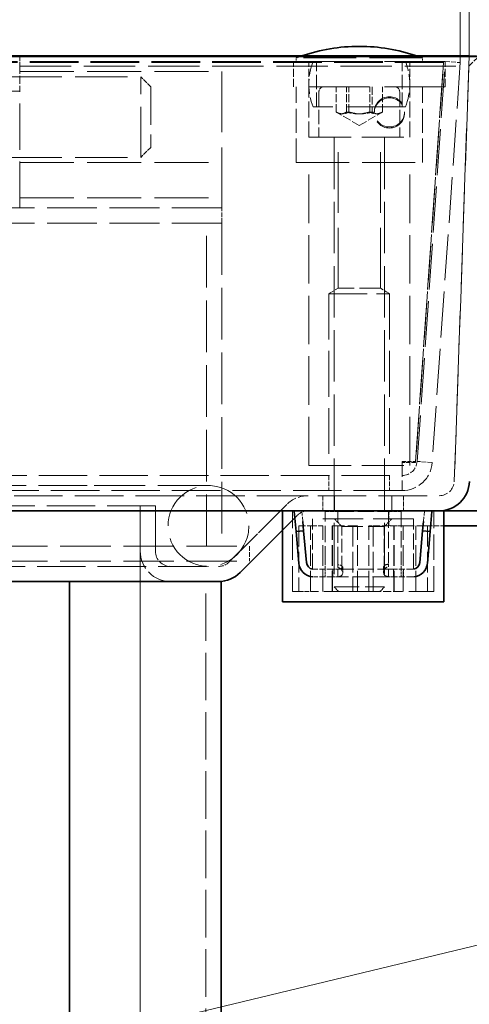
# Model space of a CAD drawing. Units: millimetres. Extents: x 0 to 3599, y 0 to 2100.
# Drawn here: x 2590 to 2679, y 1699 to 1894 of the extents above; entities that cross this region are included whole.
import ezdxf

# ---------------------------------------------------------------- set-up
doc = ezdxf.new("R2010")
doc.units = ezdxf.units.MM
doc.header["$LTSCALE"] = 5
doc.linetypes.add('DASHED_SPACE', pattern=[0.2067, 0.1654, -0.0413])
for name, color, linetype, lineweight, true_color in [('Kóta (ISO)', 5, 'Continuous', 9, 0x0000ff), ('Skrytá (ISO)', 7, 'DASHED_SPACE', 9, 0x0080c0), ('Značka (ISO)', 5, 'Continuous', 9, 0x0000ff)]:
    doc.layers.add(name, color=color, linetype=linetype, lineweight=lineweight, true_color=true_color)
doc.layers.add('Viditelná (ISO)', color=7, linetype='Continuous', lineweight=35)
doc.styles.add('Text popisu (ISO)', font='TAHOMA.TTF')
doc.styles.add('Text poznámky (ISO)', font='TAHOMA.TTF')
doc.dimstyles.new('Výchozí (ISO)', dxfattribs={"dimscale": 5, "dimtxt": 3.5, "dimasz": 2.5, "dimexe": 1, "dimexo": 0, "dimgap": 0.762, "dimtad": 1, "dimrnd": 1e-08, "dimtxsty": 'Text poznámky (ISO)', "dimcen": 0.09, "dimdle": 10, "dimclrd": 256, "dimclre": 256, "dimclrt": 256, "dimazin": 2, "dimtfac": 1.001486, "dimtmove": 0, "dimatfit": 3, "dimfxl": 1, "dimtolj": 1, "dimlwd": -1, "dimlwe": -1, "dimarcsym": 0})

# ---------------------------------------------------------------- blocks, each defined once
blk = doc.blocks.new('*D40')
at = {"layer": 'Defpoints', "color": 0, "transparency": 16777216}
for p in [(1914.13, 1788.42), (2613.84, 1788.42), (2613.84, 1559.42)]:
    blk.add_point(p, dxfattribs=at)
at = {"layer": 'Kóta (ISO)', "transparency": 16777216}
for p, q in [((1914.13, 1788.42), (1914.13, 1554.42)), ((2613.84, 1788.42), (2613.84, 1554.42)), ((2286.44, 1589.07), (2241.54, 1589.07)), ((2241.54, 1589.07), (2241.54, 1563.23)), ((2286.44, 1563.23), (2286.44, 1589.07)), ((2241.54, 1563.23), (2286.44, 1563.23)), ((1926.63, 1559.42), (2601.34, 1559.42))]:
    blk.add_line(p, q, dxfattribs=at)
for points in [[(1926.63, 1561.5), (1926.63, 1557.34), (1914.13, 1559.42)], [(2601.34, 1561.5), (2601.34, 1557.34), (2613.84, 1559.42)]]:
    blk.add_solid(points, dxfattribs=at)
at = {"layer": 'Kóta (ISO)', "transparency": 16777216, "insert": (2245.35, 1585.26), "char_height": 17.5, "attachment_point": 1, "style": 'Text poznámky (ISO)'}
blk.add_mtext('\\A1;700', dxfattribs=at)
blk = doc.blocks.new('*D54')
at = {"layer": 'Defpoints', "color": 0, "transparency": 16777216}
for p in [(2678.99, 1936.52), (2678.99, 1886.52), (2677.22, 1885.21)]:
    blk.add_point(p, dxfattribs=at)
at = {"layer": 'Kóta (ISO)', "transparency": 16777216}
for p, q in [((2677.22, 1885.21), (2677.22, 1941.52)), ((2678.99, 1886.52), (2678.99, 1941.52)), ((2664.72, 1936.52), (2652.22, 1936.52)), ((2677.22, 1936.52), (2678.99, 1936.52)), ((2691.49, 1936.52), (2703.99, 1936.52))]:
    blk.add_line(p, q, dxfattribs=at)
for points in [[(2664.72, 1938.61), (2664.72, 1934.44), (2677.22, 1936.52)], [(2691.49, 1938.61), (2691.49, 1934.44), (2678.99, 1936.52)]]:
    blk.add_solid(points, dxfattribs=at)
at = {"layer": 'Kóta (ISO)', "transparency": 16777216, "insert": (2647.23, 1962.57), "char_height": 17.5, "attachment_point": 1, "style": 'Text poznámky (ISO)'}
blk.add_mtext('\\A1;2{\\H17.526001;±0,5}', dxfattribs=at)
blk = doc.blocks.new('Pozice15')
at = {"layer": 'Značka (ISO)'}
for p, q in [((521.12, 338.471), (541.67, 343.406)), ((541.67, 343.406), (557.42, 343.406)), ((521.003, 338.957), (518.689, 337.887)), ((521.236, 337.985), (521.003, 338.957)), ((521.12, 338.471), (518.689, 337.887)), ((518.689, 337.887), (521.236, 337.985))]:
    blk.add_line(p, q, dxfattribs=at)
at = {"layer": 'Značka (ISO)', "flags": 128}
blk.add_lwpolyline([(521.003, 338.957), (518.689, 337.887), (521.236, 337.985), (521.003, 338.957)], dxfattribs=at)
at = {"layer": 'Značka (ISO)'}
blk.add_solid([(521.003, 338.957), (518.689, 337.887), (521.236, 337.985), (521.003, 338.957)], dxfattribs=at)
at = {"layer": 'Značka (ISO)', "insert": (549.545, 350.189), "char_height": 5.25, "attachment_point": 5, "style": 'Text popisu (ISO)'}
blk.add_mtext('13', dxfattribs=at)

msp = doc.modelspace()

# ---------------------------------------------------------------- linework, layer by layer
at = {"layer": 'Skrytá (ISO)', "ltscale": 11.006363}
msp.add_line((2680.9877, 1886.4534), (2589.9871, 1886.4534), dxfattribs=at)
at = {"layer": 'Skrytá (ISO)', "ltscale": 1.077359}
for p, q in [((2589.9871, 1886.4534), (2589.9871, 1884.5245)), ((2615.923, 1880.4185), (2613.923, 1882.4185)), ((2615.923, 1868.4185), (2613.923, 1866.4185))]:
    msp.add_line(p, q, dxfattribs=at)
at = {"layer": 'Skrytá (ISO)', "ltscale": 14.513788}
for p, q in [((2629.9871, 1856.4185), (2629.9871, 1886.4185)), ((2674.2237, 1885.4208), (2644.2237, 1885.4208)), ((2674.2237, 1880.4208), (2644.2237, 1880.4208))]:
    msp.add_line(p, q, dxfattribs=at)
at = {"layer": 'Skrytá (ISO)', "ltscale": 12.665669}
for p, q in [((2669.7237, 1886.1208), (2644.7237, 1886.1208)), ((2644.7237, 1865.4208), (2669.7237, 1865.4208))]:
    msp.add_line(p, q, dxfattribs=at)
at = {"layer": 'Skrytá (ISO)', "ltscale": 0.266558}
for p, q in [((2644.7237, 1885.4208), (2644.7237, 1886.1208)), ((2669.7237, 1885.4208), (2669.7237, 1886.1208))]:
    msp.add_line(p, q, dxfattribs=at)
at = {"layer": 'Skrytá (ISO)', "ltscale": 11.65418}
for p, q in [((2676.0483, 1802.3137), (2678.9889, 1886.5232)), ((2678.9889, 1886.5232), (2676.0483, 1802.3137))]:
    msp.add_line(p, q, dxfattribs=at)
at = {"layer": 'Skrytá (ISO)', "ltscale": 1.334766}
msp.add_line((2678.9191, 1884.5245), (2680.9877, 1886.4534), dxfattribs=at)
at = {"layer": 'Skrytá (ISO)', "ltscale": 11.666122}
for p, q in [((2673.923, 1885.4208), (1854.0512, 1885.4208)), ((2673.923, 1885.2115), (1854.0512, 1885.2115))]:
    msp.add_line(p, q, dxfattribs=at)
at = {"layer": 'Skrytá (ISO)', "ltscale": 12.292768}
msp.add_line((2589.9871, 1884.5245), (2678.9191, 1884.5245), dxfattribs=at)
at = {"layer": 'Skrytá (ISO)', "ltscale": 1.904597}
for p, q in [((2589.9871, 1884.5245), (2589.9871, 1879.5275)), ((2644.2237, 1880.4208), (2644.2237, 1885.4208)), ((2647.2237, 1880.4208), (2647.2237, 1885.4208)), ((2667.2237, 1880.4208), (2667.2237, 1885.4208)), ((2674.2237, 1880.4208), (2674.2237, 1885.4208)), ((2652.6131, 1875.4208), (2652.6131, 1880.4208)), ((2654.6799, 1875.4208), (2654.6799, 1880.4208)), ((2655.1569, 1875.4208), (2655.1569, 1880.4208)), ((2659.2905, 1875.4208), (2659.2905, 1880.4208)), ((2659.7675, 1880.4208), (2659.7675, 1875.4208)), ((2661.8343, 1875.4208), (2661.8343, 1880.4208))]:
    msp.add_line(p, q, dxfattribs=at)
at = {"layer": 'Skrytá (ISO)', "ltscale": 3.428354}
for p, q in [((2648.7237, 1876.4208), (2648.7237, 1885.4208)), ((2665.7237, 1876.4208), (2665.7237, 1885.4208)), ((2649.2237, 1879.4208), (2649.2237, 1870.4208)), ((2665.2237, 1879.4208), (2665.2237, 1870.4208)), ((2613.8442, 1788.4184), (2613.8442, 1797.4184)), ((2613.8442, 1797.4184), (2613.8442, 1788.4184)), ((2616.8442, 1797.4184), (2616.8442, 1788.4184)), ((2616.8442, 1788.4184), (2616.8442, 1797.4184))]:
    msp.add_line(p, q, dxfattribs=at)
at = {"layer": 'Skrytá (ISO)', "ltscale": 11.002539}
for p, q in [((2668.384, 1806.2093), (2673.923, 1885.4208)), ((2673.923, 1885.2115), (2668.384, 1806)), ((2668.6847, 1806.2093), (2674.2237, 1885.4208)), ((2677.2164, 1885.2115), (2671.6774, 1806))]:
    msp.add_line(p, q, dxfattribs=at)
at = {"layer": 'Skrytá (ISO)', "ltscale": 1.142718}
for p, q in [((2673.923, 1885.4208), (2673.923, 1885.2115)), ((2674.2237, 1885.4208), (2677.2164, 1885.2115)), ((2589.9871, 1879.5275), (2589.9871, 1879.4228)), ((2660.2011, 1875.4451), (2660.2011, 1875.2358)), ((2666.2011, 1875.4451), (2666.2011, 1875.2358)), ((2629.9871, 1853.4185), (2629.9871, 1856.4185)), ((2626.9871, 1853.4185), (2629.9871, 1853.4185)), ((2665.692, 1806.2093), (2665.692, 1806)), ((2668.384, 1806.2093), (2668.384, 1806)), ((2671.6774, 1806), (2668.6847, 1806.2093)), ((2651.2237, 1803.4185), (2651.2237, 1800.4185)), ((2663.2237, 1803.4185), (2663.2237, 1800.4185)), ((2649.9871, 1799.4184), (2649.9871, 1796.4184)), ((2652.3302, 1796.4184), (2652.3302, 1799.4184)), ((2652.3302, 1799.4184), (2652.3302, 1796.4184)), ((2663.6439, 1799.4184), (2663.6439, 1796.4184)), ((2663.6439, 1796.4184), (2663.6439, 1799.4184)), ((2665.9871, 1799.4184), (2665.9871, 1796.4184)), ((2635.4871, 1789.4185), (2635.4871, 1786.4185))]:
    msp.add_line(p, q, dxfattribs=at)
at = {"layer": 'Skrytá (ISO)', "ltscale": 12.578616}
for p, q in [((2587.923, 1882.4185), (2613.923, 1882.4185)), ((2587.923, 1866.4185), (2613.923, 1866.4185))]:
    msp.add_line(p, q, dxfattribs=at)
at = {"layer": 'Skrytá (ISO)', "ltscale": 12.901145}
for p, q in [((2589.9871, 1883.4185), (2629.9871, 1883.4185)), ((2589.9871, 1865.4185), (2629.9871, 1865.4185)), ((2589.9871, 1858.4185), (2629.9871, 1858.4185))]:
    msp.add_line(p, q, dxfattribs=at)
at = {"layer": 'Skrytá (ISO)', "ltscale": 12.159042}
for p, q in [((2613.923, 1866.4185), (2613.923, 1882.4185)), ((2627.3442, 1801.4184), (2603.3442, 1801.4184))]:
    msp.add_line(p, q, dxfattribs=at)
at = {"layer": 'Skrytá (ISO)', "ltscale": 9.119282}
for p, q in [((2615.923, 1880.4185), (2615.923, 1868.4185)), ((2651.2237, 1839.4208), (2663.2237, 1839.4208))]:
    msp.add_line(p, q, dxfattribs=at)
at = {"layer": 'Skrytá (ISO)', "ltscale": 5.71399}
for p, q in [((2644.7237, 1865.4208), (2644.7237, 1880.4208)), ((2669.7237, 1865.4208), (2669.7237, 1880.4208))]:
    msp.add_line(p, q, dxfattribs=at)
at = {"layer": 'Skrytá (ISO)', "ltscale": 3.809293}
for p, q in [((2647.2237, 1870.4208), (2647.2237, 1880.4208)), ((2667.2237, 1870.4208), (2667.2237, 1880.4208)), ((2647.9871, 1784.8371), (2647.9871, 1794.8371)), ((2667.9871, 1784.8371), (2667.9871, 1794.8371))]:
    msp.add_line(p, q, dxfattribs=at)
at = {"layer": 'Skrytá (ISO)', "ltscale": 12.772134}
for p, q in [((2589.9871, 1879.5275), (2523.9871, 1879.5275)), ((2523.9871, 1879.4228), (2589.9871, 1879.4228))]:
    msp.add_line(p, q, dxfattribs=at)
at = {"layer": 'Skrytá (ISO)', "ltscale": 11.1293}
msp.add_line((2589.9871, 1856.4185), (2589.9871, 1879.4228), dxfattribs=at)
at = {"layer": 'Skrytá (ISO)', "ltscale": 13.867841}
msp.add_line((2666.348, 1876.4208), (2648.0994, 1876.4208), dxfattribs=at)
at = {"layer": 'Skrytá (ISO)', "ltscale": 1.967346}
for q in [(2652.7509, 1875.3364), (2661.6965, 1875.3364)]:
    msp.add_line((2657.2237, 1872.7541), q, dxfattribs=at)
at = {"layer": 'Skrytá (ISO)', "ltscale": 10.132536}
for p, q in [((2647.2237, 1870.4208), (2667.2237, 1870.4208)), ((2647.2237, 1805.4208), (2667.2237, 1805.4208))]:
    msp.add_line(p, q, dxfattribs=at)
at = {"layer": 'Skrytá (ISO)', "ltscale": 14.470847}
for p, q in [((2653.0357, 1840.5095), (2653.0357, 1870.4208)), ((2661.4117, 1840.5095), (2661.4117, 1870.4208))]:
    msp.add_line(p, q, dxfattribs=at)
at = {"layer": 'Skrytá (ISO)', "ltscale": 12.299375}
for p, q in [((2652.2237, 1870.3208), (2652.2237, 1781.3409)), ((2662.2237, 1870.3208), (2662.2237, 1781.3409))]:
    msp.add_line(p, q, dxfattribs=at)
at = {"layer": 'Skrytá (ISO)', "ltscale": 11.611031}
for p, q in [((2647.2237, 1805.4208), (2647.2237, 1865.4208)), ((2667.2237, 1805.4208), (2667.2237, 1865.4208))]:
    msp.add_line(p, q, dxfattribs=at)
at = {"layer": 'Skrytá (ISO)', "ltscale": 11.96288}
for p, q in [((2629.9871, 1856.4185), (2493.9871, 1856.4185)), ((2629.9871, 1853.4185), (2493.9871, 1853.4185))]:
    msp.add_line(p, q, dxfattribs=at)
at = {"layer": 'Skrytá (ISO)', "ltscale": 12.392649}
for p, q in [((2626.9871, 1789.4185), (2626.9871, 1853.4185)), ((2629.9871, 1853.4185), (2629.9871, 1789.4185))]:
    msp.add_line(p, q, dxfattribs=at)
at = {"layer": 'Skrytá (ISO)', "ltscale": 0.805183}
for p, q in [((2653.0357, 1840.5095), (2651.2237, 1839.4208)), ((2661.4117, 1840.5095), (2663.2237, 1839.4208))]:
    msp.add_line(p, q, dxfattribs=at)
at = {"layer": 'Skrytá (ISO)', "ltscale": 10.965973}
for p, q in [((2651.2237, 1839.4208), (2651.2237, 1805.4208)), ((2663.2237, 1839.4208), (2663.2237, 1805.4208))]:
    msp.add_line(p, q, dxfattribs=at)
at = {"layer": 'Skrytá (ISO)', "ltscale": 5.011915}
for p, q in [((2661.4117, 1840.5095), (2653.0357, 1840.5095)), ((2653.7991, 1793.3371), (2662.1751, 1793.3371))]:
    msp.add_line(p, q, dxfattribs=at)
at = {"layer": 'Skrytá (ISO)', "ltscale": 1.025373}
for p, q in [((2665.692, 1806.2093), (2668.384, 1806.2093)), ((2668.384, 1806), (2665.692, 1806))]:
    msp.add_line(p, q, dxfattribs=at)
at = {"layer": 'Skrytá (ISO)', "ltscale": 3.430601}
msp.add_line((2665.692, 1806), (2665.692, 1800.4185), dxfattribs=at)
at = {"layer": 'Skrytá (ISO)', "ltscale": 11.602508}
for p, q in [((1862.2822, 1803.4185), (2665.692, 1803.4185)), ((2665.692, 1800.4185), (1862.2822, 1800.4185))]:
    msp.add_line(p, q, dxfattribs=at)
at = {"layer": 'Skrytá (ISO)', "ltscale": 11.714701}
msp.add_line((2603.3442, 1801.4184), (1925.3442, 1801.4184), dxfattribs=at)
at = {"layer": 'Skrytá (ISO)', "ltscale": 11.641281}
msp.add_line((1854.9241, 1799.4184), (2673.0501, 1799.4184), dxfattribs=at)
at = {"layer": 'Skrytá (ISO)', "ltscale": 11.573545}
msp.add_line((2616.8442, 1797.4184), (1911.13, 1797.4184), dxfattribs=at)
at = {"layer": 'Skrytá (ISO)', "ltscale": 9.522476}
for p, q in [((2631.4803, 1786.2971), (2642.8442, 1797.661)), ((2642.8442, 1797.661), (2631.4803, 1786.2971))]:
    msp.add_line(p, q, dxfattribs=at)
at = {"layer": 'Skrytá (ISO)', "ltscale": 6.094929}
for p, q in [((2643.9871, 1780.4184), (2643.9871, 1796.4184)), ((2671.9871, 1780.4184), (2671.9871, 1796.4184))]:
    msp.add_line(p, q, dxfattribs=at)
at = {"layer": 'Skrytá (ISO)', "ltscale": 0.541642}
for p, q in [((2645.8484, 1796.4184), (2644.4316, 1796.2945)), ((2671.5425, 1796.2945), (2670.1258, 1796.4184))]:
    msp.add_line(p, q, dxfattribs=at)
at = {"layer": 'Skrytá (ISO)', "ltscale": 1.150953}
for p, q in [((2646.0346, 1794.2899), (2645.8484, 1796.4184)), ((2670.1258, 1796.4184), (2669.9396, 1794.2899))]:
    msp.add_line(p, q, dxfattribs=at)
at = {"layer": 'Skrytá (ISO)', "ltscale": 3.904912}
for p, q in [((2650.4871, 1786.2064), (2650.4871, 1796.4184)), ((2652.9861, 1786.0757), (2652.9861, 1796.2877)), ((2662.9881, 1796.2877), (2662.9881, 1786.0757)), ((2665.4871, 1796.4184), (2665.4871, 1786.2064))]:
    msp.add_line(p, q, dxfattribs=at)
at = {"layer": 'Skrytá (ISO)', "ltscale": 0.951865}
for p, q in [((2650.4871, 1796.2877), (2652.9861, 1796.2877)), ((2662.9881, 1796.2877), (2665.4871, 1796.2877))]:
    msp.add_line(p, q, dxfattribs=at)
at = {"layer": 'Skrytá (ISO)', "ltscale": 0.571309}
for p, q in [((2652.9861, 1796.4184), (2652.9861, 1796.2877)), ((2662.9881, 1796.4184), (2662.9881, 1796.2877)), ((2649.9871, 1783.3371), (2649.9871, 1784.8371)), ((2650.4871, 1783.3371), (2650.4871, 1784.8371)), ((2651.9761, 1783.3371), (2651.9761, 1784.8371)), ((2652.9761, 1784.8371), (2652.9761, 1783.3371)), ((2652.9861, 1783.3887), (2652.9861, 1784.8629)), ((2653.9761, 1785.172), (2653.9761, 1784.0068)), ((2661.9881, 1784.1253), (2661.9881, 1785.2312)), ((2662.9881, 1784.8823), (2662.9881, 1783.4275)), ((2662.9981, 1783.3371), (2662.9981, 1784.8371)), ((2663.9806, 1784.8371), (2663.9806, 1783.3371)), ((2665.4871, 1783.3371), (2665.4871, 1784.8371)), ((2665.9871, 1783.3371), (2665.9871, 1784.8371))]:
    msp.add_line(p, q, dxfattribs=at)
at = {"layer": 'Skrytá (ISO)', "ltscale": 3.81006}
for p, q in [((2652.9861, 1796.2877), (2662.9881, 1796.2877)), ((2652.9861, 1784.8371), (2662.9881, 1784.8371)), ((2662.9881, 1783.3371), (2652.9861, 1783.3371))]:
    msp.add_line(p, q, dxfattribs=at)
at = {"layer": 'Skrytá (ISO)', "ltscale": 0.21006}
for p, q in [((2663.0501, 1796.1852), (2663.5501, 1796.4184)), ((2663.5501, 1793.4184), (2663.0501, 1793.6516))]:
    msp.add_line(p, q, dxfattribs=at)
at = {"layer": 'Skrytá (ISO)', "ltscale": 1.965097}
for p, q in [((2644.9655, 1795.5397), (2641.9871, 1792.5613)), ((2641.9871, 1792.5613), (2644.9655, 1795.5397))]:
    msp.add_line(p, q, dxfattribs=at)
at = {"layer": 'Skrytá (ISO)', "ltscale": 9.675858}
msp.add_line((2667.9871, 1794.8371), (2647.9871, 1794.8371), dxfattribs=at)
at = {"layer": 'Skrytá (ISO)', "ltscale": 0.807994}
for p, q in [((2653.7991, 1793.3371), (2652.2991, 1794.8371)), ((2662.1751, 1793.3371), (2663.6751, 1794.8371))]:
    msp.add_line(p, q, dxfattribs=at)
at = {"layer": 'Skrytá (ISO)', "ltscale": 0.965083}
msp.add_line((2663.0501, 1793.6516), (2663.0501, 1796.1852), dxfattribs=at)
at = {"layer": 'Skrytá (ISO)', "ltscale": 4.952111}
for p, q in [((2645.2489, 1793.4184), (2645.2489, 1780.4184)), ((2647.5592, 1780.4184), (2647.5592, 1793.4184)), ((2650.0255, 1780.4184), (2650.0255, 1793.4184)), ((2651.8485, 1780.4184), (2651.8485, 1793.4184)), ((2651.9393, 1780.4184), (2651.9393, 1793.4184)), ((2655.9776, 1793.4184), (2655.9776, 1780.4184)), ((2656.8485, 1780.4184), (2656.8485, 1793.4184)), ((2659.1257, 1780.4184), (2659.1257, 1793.4184)), ((2659.9966, 1793.4184), (2659.9966, 1780.4184)), ((2664.0349, 1780.4184), (2664.0349, 1793.4184)), ((2664.1257, 1780.4184), (2664.1257, 1793.4184)), ((2665.9486, 1780.4184), (2665.9486, 1793.4184)), ((2668.415, 1780.4184), (2668.415, 1793.4184)), ((2670.7253, 1793.4184), (2670.7253, 1780.4184))]:
    msp.add_line(p, q, dxfattribs=at)
at = {"layer": 'Skrytá (ISO)', "ltscale": 1.614033}
for p, q in [((2645.2489, 1793.4184), (2647.5592, 1793.4184)), ((2659.9966, 1793.4184), (2664.0349, 1793.4184))]:
    msp.add_line(p, q, dxfattribs=at)
at = {"layer": 'Skrytá (ISO)', "ltscale": 1.48302}
msp.add_line((2647.5592, 1793.4184), (2650.0255, 1793.4184), dxfattribs=at)
at = {"layer": 'Skrytá (ISO)', "ltscale": 2.991791}
msp.add_line((2651.8485, 1793.4184), (2656.8485, 1793.4184), dxfattribs=at)
at = {"layer": 'Skrytá (ISO)', "ltscale": 3.237884}
for p, q in [((2653.7991, 1784.8371), (2653.7991, 1793.3371)), ((2662.1751, 1784.8371), (2662.1751, 1793.3371))]:
    msp.add_line(p, q, dxfattribs=at)
at = {"layer": 'Skrytá (ISO)', "ltscale": 0.819926}
msp.add_line((2659.1257, 1793.4184), (2659.9966, 1793.4184), dxfattribs=at)
at = {"layer": 'Skrytá (ISO)', "ltscale": 0.257345}
msp.add_line((2664.0349, 1793.4184), (2664.1257, 1793.4184), dxfattribs=at)
at = {"layer": 'Skrytá (ISO)', "ltscale": 0.694325}
msp.add_line((2664.1257, 1793.4184), (2665.9486, 1793.4184), dxfattribs=at)
at = {"layer": 'Skrytá (ISO)', "ltscale": 2.586142}
msp.add_line((2665.9486, 1793.4184), (2670.7253, 1793.4184), dxfattribs=at)
at = {"layer": 'Skrytá (ISO)', "ltscale": 1.242463}
msp.add_line((2670.7253, 1793.4184), (2673.9871, 1793.4184), dxfattribs=at)
at = {"layer": 'Skrytá (ISO)', "ltscale": 12.094824}
for p, q in [((2485.4871, 1789.4185), (2635.4871, 1789.4185)), ((2485.4871, 1786.4185), (2635.4871, 1786.4185))]:
    msp.add_line(p, q, dxfattribs=at)
at = {"layer": 'Skrytá (ISO)', "ltscale": 11.591103}
msp.add_line((1898.6152, 1785.4184), (2629.3589, 1785.4184), dxfattribs=at)
at = {"layer": 'Skrytá (ISO)', "ltscale": 0.094751}
for p, q in [((2647.9871, 1784.8371), (2648.2361, 1784.8371)), ((2667.7381, 1784.8371), (2667.9871, 1784.8371))]:
    msp.add_line(p, q, dxfattribs=at)
at = {"layer": 'Skrytá (ISO)', "ltscale": 1.424613}
for p, q in [((2651.9761, 1784.8371), (2648.2361, 1784.8371)), ((2651.9761, 1783.3371), (2648.2361, 1783.3371))]:
    msp.add_line(p, q, dxfattribs=at)
at = {"layer": 'Skrytá (ISO)', "ltscale": 0.847602}
for p, q in [((2650.4871, 1784.8371), (2650.4871, 1786.2064)), ((2665.4871, 1784.8371), (2665.4871, 1786.2064))]:
    msp.add_line(p, q, dxfattribs=at)
at = {"layer": 'Skrytá (ISO)', "ltscale": 0.598278}
for p, q in [((2651.9761, 1784.8371), (2652.9761, 1784.8371)), ((2652.9761, 1783.3371), (2651.9761, 1783.3371))]:
    msp.add_line(p, q, dxfattribs=at)
at = {"layer": 'Skrytá (ISO)', "ltscale": 0.003709}
for p, q in [((2652.9761, 1784.8371), (2652.9861, 1784.8371)), ((2662.9881, 1784.8371), (2662.9981, 1784.8371)), ((2652.9861, 1783.3371), (2652.9761, 1783.3371)), ((2662.9981, 1783.3371), (2662.9881, 1783.3371))]:
    msp.add_line(p, q, dxfattribs=at)
at = {"layer": 'Skrytá (ISO)', "ltscale": 0.350293}
msp.add_line((2652.9861, 1786.0757), (2652.9861, 1785.1858), dxfattribs=at)
at = {"layer": 'Skrytá (ISO)', "ltscale": 0.28115}
for p, q in [((2662.9881, 1785.3555), (2662.9881, 1786.0757)), ((2662.9881, 1783.3371), (2662.9881, 1783.4275))]:
    msp.add_line(p, q, dxfattribs=at)
at = {"layer": 'Skrytá (ISO)', "ltscale": 0.547873}
for p, q in [((2662.9981, 1784.8371), (2663.9806, 1784.8371)), ((2663.9806, 1783.3371), (2662.9981, 1783.3371))]:
    msp.add_line(p, q, dxfattribs=at)
at = {"layer": 'Skrytá (ISO)', "ltscale": 1.431269}
for p, q in [((2667.7381, 1784.8371), (2663.9806, 1784.8371)), ((2667.7381, 1783.3371), (2663.9806, 1783.3371))]:
    msp.add_line(p, q, dxfattribs=at)
at = {"layer": 'Skrytá (ISO)', "ltscale": 0.212063}
msp.add_line((2652.9861, 1783.3887), (2652.9861, 1783.3371), dxfattribs=at)
at = {"layer": 'Skrytá (ISO)', "ltscale": 11.369134}
for p, q in [((2613.8442, 1782.4184), (2613.8442, 1594.4184)), ((2626.8442, 1594.4184), (2626.8442, 1782.4184))]:
    msp.add_line(p, q, dxfattribs=at)
at = {"layer": 'Skrytá (ISO)', "ltscale": 5.983681}
msp.add_line((2652.2237, 1781.3409), (2662.2237, 1781.3409), dxfattribs=at)
at = {"layer": 'Skrytá (ISO)', "ltscale": 0.495625}
for p, q in [((2653.1439, 1780.4208), (2652.2237, 1781.3409)), ((2661.3035, 1780.4208), (2662.2237, 1781.3409))]:
    msp.add_line(p, q, dxfattribs=at)
at = {"layer": 'Skrytá (ISO)', "ltscale": 2.281576}
msp.add_line((2645.2489, 1780.4184), (2643.9871, 1780.4184), dxfattribs=at)
at = {"layer": 'Skrytá (ISO)', "ltscale": 1.103022}
msp.add_line((2645.2489, 1780.4184), (2647.5592, 1780.4184), dxfattribs=at)
at = {"layer": 'Skrytá (ISO)', "ltscale": 5.249544}
msp.add_line((2659.9966, 1780.4184), (2647.5592, 1780.4184), dxfattribs=at)
at = {"layer": 'Skrytá (ISO)', "ltscale": 4.882456}
msp.add_line((2661.3035, 1780.4208), (2653.1439, 1780.4208), dxfattribs=at)
at = {"layer": 'Skrytá (ISO)', "ltscale": 1.914319}
msp.add_line((2659.9966, 1780.4184), (2664.0349, 1780.4184), dxfattribs=at)
at = {"layer": 'Skrytá (ISO)', "ltscale": 5.994901}
msp.add_line((2671.9871, 1780.4184), (2664.0349, 1780.4184), dxfattribs=at)
at = {"layer": 'Skrytá (ISO)', "ltscale": 12.159042}
msp.add_circle((2627.3442, 1793.4184), 8, dxfattribs=at)
at = {"layer": 'Skrytá (ISO)', "ltscale": 0.449932}
for centre, start, end in [((2657.2021, 1853.4208), 108.953041, 110.886979), ((2657.2453, 1853.4208), 69.113021, 71.046959)]:
    msp.add_arc(centre, 35, start, end, dxfattribs=at)
at = {"layer": 'Skrytá (ISO)', "ltscale": 3.514264}
for centre, start, end in [((2659.2237, 1880.9208), 157.975687, 202.024313), ((2655.2237, 1880.9208), 337.975687, 22.024313)]:
    msp.add_arc(centre, 12, start, end, dxfattribs=at)
at = {"layer": 'Skrytá (ISO)', "ltscale": 0.598278}
for centre, start, end in [((2650.2237, 1879.4208), 90, 180), ((2664.2237, 1879.4208), 0, 90)]:
    msp.add_arc(centre, 1, start, end, dxfattribs=at)
at = {"layer": 'Skrytá (ISO)', "ltscale": 0.059738}
for centre, start, end in [((2652.1237, 1870.3208), 0, 90), ((2662.3237, 1870.3208), 90, 180)]:
    msp.add_arc(centre, 0.1, start, end, dxfattribs=at)
at = {"layer": 'Skrytá (ISO)', "ltscale": 1.71525}
msp.add_arc((2665.692, 1806.4185), 3, 270, 356, dxfattribs=at)
at = {"layer": 'Skrytá (ISO)', "ltscale": 3.430601}
msp.add_arc((2665.692, 1806.4185), 6, 270, 356, dxfattribs=at)
at = {"layer": 'Skrytá (ISO)', "ltscale": 2.142895}
msp.add_arc((2673.0501, 1802.4184), 3, 270, 358, dxfattribs=at)
msp.add_arc((2673.0501, 1802.4184), 3, 270, 358, dxfattribs=at)
at = {"layer": 'Skrytá (ISO)', "ltscale": 2.418321}
msp.add_arc((2647.0869, 1793.4184), 6, 90, 135, dxfattribs=at)
msp.add_arc((2647.0869, 1793.4184), 6, 90, 135, dxfattribs=at)
at = {"layer": 'Skrytá (ISO)', "ltscale": 1.20911}
for centre, start, end in [((2647.0869, 1793.4184), 90, 135), ((2647.0869, 1793.4184), 90, 135), ((2629.3589, 1788.4184), 270, 315), ((2629.3589, 1788.4184), 270, 315)]:
    msp.add_arc(centre, 3, start, end, dxfattribs=at)
at = {"layer": 'Skrytá (ISO)', "ltscale": 4.365691}
msp.add_arc((2619.8442, 1788.4184), 6, 180, 270, dxfattribs=at)
msp.add_arc((2619.8442, 1788.4184), 6, 180, 270, dxfattribs=at)
at = {"layer": 'Skrytá (ISO)', "ltscale": 2.182795}
msp.add_arc((2619.8442, 1788.4184), 3, 180, 270, dxfattribs=at)
msp.add_arc((2619.8442, 1788.4184), 3, 180, 270, dxfattribs=at)
at = {"layer": 'Skrytá (ISO)', "ltscale": 0.090364}
for centre, start, end in [((2648.2361, 1786.3371), 260.929066, 270), ((2667.7381, 1786.3371), 270, 279.070934)]:
    msp.add_arc(centre, 1.5, start, end, dxfattribs=at)
at = {"layer": 'Skrytá (ISO)', "ltscale": 0.09008}
for centre, start, end in [((2648.2361, 1786.3371), 265.478765, 270), ((2667.7381, 1786.3371), 270, 274.521235)]:
    msp.add_arc(centre, 3, start, end, dxfattribs=at)
at = {"layer": 'Skrytá (ISO)', "ltscale": 9.119282}
for centre, major_axis in [((2663.2011, 1875.4451), (3, 0)), ((2663.2011, 1875.2358), (-3, 0))]:
    msp.add_ellipse(centre, major_axis=major_axis, ratio=0.99756405, dxfattribs=at)
at = {"layer": 'Skrytá (ISO)', "ltscale": 1.786404}
for points in [[(2654.6799, 1875.4208), (2653.6465, 1874.7541), (2652.6131, 1875.4208)], [(2652.6131, 1875.4208), (2653.885, 1874.7541), (2655.1569, 1875.4208)], [(2659.2905, 1875.4208), (2656.9852, 1874.7541), (2654.6799, 1875.4208)], [(2655.1569, 1875.4208), (2657.4622, 1874.7541), (2659.7675, 1875.4208)], [(2661.8343, 1875.4208), (2660.5624, 1874.7541), (2659.2905, 1875.4208)], [(2659.7675, 1875.4208), (2660.8009, 1874.7541), (2661.8343, 1875.4208)]]:
    msp.add_rational_spline(points, [1, 1.15470053838, 1], degree=2, dxfattribs=at)
at = {"layer": 'Skrytá (ISO)', "ltscale": 1.017573}
msp.add_open_spline([(2652.9861, 1784.8629), (2653.0318, 1784.863), (2653.0775, 1784.8635), (2653.1228, 1784.8644), (2653.7915, 1784.8784), (2654.1831, 1785.1411), (2653.7989, 1785.4805), (2653.6177, 1785.6406), (2653.3031, 1785.7187), (2652.9861, 1785.7615)], degree=3, knots=[-0.998408358, -0.998408358, -0.998408358, -0.998408358, -0.976570657, -0.976570657, -0.976570657, -0.653789427, -0.653789427, -0.653789427, -0.501591575, -0.501591575, -0.501591575, -0.501591575], dxfattribs=at)
at = {"layer": 'Skrytá (ISO)', "ltscale": 1.466238}
msp.add_open_spline([(2652.9861, 1785.1858), (2653.3031, 1785.1003), (2653.6177, 1784.9441), (2653.7989, 1784.624), (2654.1831, 1783.945), (2653.7915, 1783.4197), (2653.1228, 1783.3917), (2653.0775, 1783.3898), (2653.0318, 1783.3888), (2652.9861, 1783.3887)], degree=3, knots=[0.501591575, 0.501591575, 0.501591575, 0.501591575, 0.653789427, 0.653789427, 0.653789427, 0.976570657, 0.976570657, 0.976570657, 0.998408358, 0.998408358, 0.998408358, 0.998408358], dxfattribs=at)
at = {"layer": 'Skrytá (ISO)', "ltscale": 1.021815}
msp.add_open_spline([(2662.9881, 1785.8463), (2662.651, 1785.8031), (2662.3127, 1785.709), (2662.135, 1785.5271), (2661.7664, 1785.1499), (2662.2816, 1784.8823), (2662.9881, 1784.8823)], degree=3, knots=[-0.499999997, -0.499999997, -0.499999997, -0.499999997, -0.337351755, -0.337351755, -0.337351755, 0, 0, 0, 0], dxfattribs=at)
at = {"layer": 'Skrytá (ISO)', "ltscale": 1.468271}
msp.add_open_spline([(2662.9881, 1783.4275), (2662.2816, 1783.4275), (2661.7664, 1783.9627), (2662.135, 1784.7171), (2662.3127, 1785.0808), (2662.651, 1785.2691), (2662.9881, 1785.3555)], degree=3, knots=[0, 0, 0, 0, 0.337351755, 0.337351755, 0.337351755, 0.499999997, 0.499999997, 0.499999997, 0.499999997], dxfattribs=at)
at = {"layer": 'Viditelná (ISO)'}
for p, q in [((2657.2453, 1888.4208), (2657.2021, 1888.4208)), ((1845.9871, 1886.4185), (2681.9871, 1886.4185)), ((1848.9853, 1886.5232), (2678.9889, 1886.5232)), ((2678.9889, 1886.5232), (2681.9871, 1886.4185)), ((2681.9871, 1886.4185), (2678.9889, 1886.5232)), ((2652.5921, 1796.4184), (2553.9871, 1796.4184)), ((2641.9871, 1778.4184), (2641.9871, 1796.4184)), ((2644.4316, 1796.2945), (2644.3541, 1796.2877)), ((2644.3541, 1796.2877), (2644.7027, 1792.3029)), ((2652.5921, 1796.4184), (2663.3821, 1796.4184)), ((2673.0501, 1796.4184), (2663.3821, 1796.4184)), ((2671.2715, 1792.3029), (2671.6201, 1796.2877)), ((2671.6201, 1796.2877), (2671.5425, 1796.2945)), ((2673.0501, 1796.4184), (2673.9871, 1796.4184)), ((2773.0501, 1796.4184), (2673.9871, 1796.4184)), ((2673.9871, 1778.4184), (2673.9871, 1796.4184)), ((2641.9871, 1792.5613), (2633.6016, 1784.1758)), ((2633.6016, 1784.1758), (2641.9871, 1792.5613)), ((2644.7027, 1792.3029), (2646.197, 1792.4336)), ((2646.197, 1792.4336), (2646.0346, 1794.2899)), ((2646.7418, 1786.2064), (2646.197, 1792.4336)), ((2669.7772, 1792.4336), (2669.2324, 1786.2064)), ((2669.9396, 1794.2899), (2669.7772, 1792.4336)), ((2669.7772, 1792.4336), (2671.2715, 1792.3029)), ((2673.9871, 1793.4184), (2773.0501, 1793.4184)), ((2645.2475, 1786.0757), (2644.7027, 1792.3029)), ((2671.2715, 1792.3029), (2670.7267, 1786.0757)), ((2599.8442, 1782.4184), (2553.9871, 1782.4184)), ((2599.8442, 1782.4184), (2623.8442, 1782.4184)), ((2599.8442, 1782.4184), (2599.8442, 1594.4184)), ((2623.8442, 1782.4184), (2626.2081, 1782.4184)), ((2629.3589, 1782.4184), (2626.2081, 1782.4184)), ((2629.3589, 1782.4184), (2629.8442, 1782.4184)), ((2629.8442, 1782.4184), (2629.8442, 1594.4184)), ((2641.9871, 1778.4184), (2673.9871, 1778.4184))]:
    msp.add_line(p, q, dxfattribs=at)
for centre, radius, start, end in [((2657.2021, 1853.4208), 35, 90, 108.953041), ((2657.2453, 1853.4208), 35, 71.046959, 90), ((2673.0501, 1802.4184), 6, 270, 358), ((2673.0501, 1802.4184), 6, 270, 358), ((2648.2361, 1786.3371), 3, 185, 265.478765), ((2648.2361, 1786.3371), 1.5, 185, 260.929066), ((2667.7381, 1786.3371), 1.5, 279.070934, 355), ((2667.7381, 1786.3371), 3, 274.521235, 355), ((2629.3589, 1788.4184), 6, 270, 315), ((2629.3589, 1788.4184), 6, 270, 315)]:
    msp.add_arc(centre, radius, start, end, dxfattribs=at)

# ---------------------------------------------------------------- block references
at = {"layer": 'Značka (ISO)', "xscale": 5, "yscale": 5, "zscale": 5}
msp.add_blockref('Pozice15', (0, 0), dxfattribs=at)

# ---------------------------------------------------------------- dimensions: what is measured, and where the dimension line sits
at = {"layer": 'Kóta (ISO)'}
for base, p1, p2, override, picture, middle in [((2678.9889, 1936.5232), (2677.2164, 1885.2115), (2678.9889, 1886.5232), {"dimgap": 0.762, "dimdec": 0, "dimtol": 1, "dimlim": 0, "dimtp": 0.5, "dimtm": 0.5, "dimtdec": 2, "dimtofl": 1, "dimatfit": 1}, '*D54', (2678.1027, 1936.5232)), ((2613.8442, 1559.4185), (1914.13, 1788.4184), (2613.8442, 1788.4184), {"dimgap": -0.762, "dimdec": 0, "dimtol": 0, "dimlim": 0, "dimtp": 0, "dimtm": 0, "dimtdec": 2, "dimtofl": 0, "dimatfit": 1}, '*D40', (2263.9871, 1559.4185))]:
    dim = msp.add_linear_dim(base=base, p1=p1, p2=p2, angle=180, dimstyle='Výchozí (ISO)', override=override, dxfattribs=at)
    dim.commit()
    dim.dimension.update_dxf_attribs({"geometry": picture, "text_midpoint": middle, "dimtype": 160})

doc.saveas('drawing.dxf')
